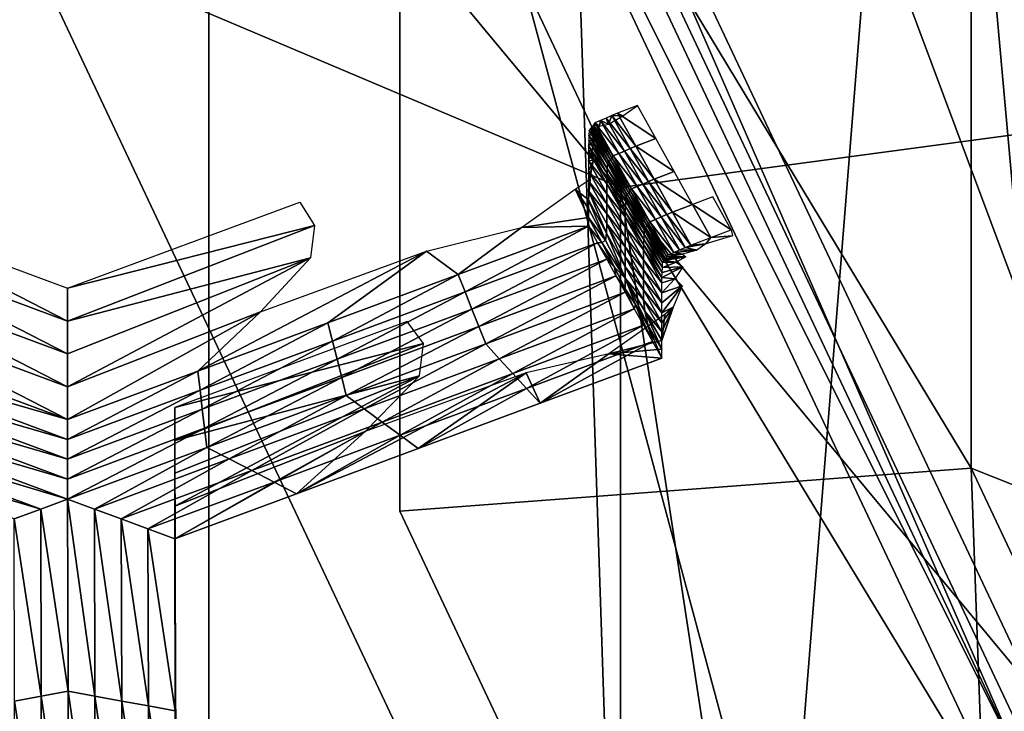
# Model space of a CAD drawing. Extents: x -0.023 to 0.023, y -0.11 to 0.031.
# Drawn here: x 0.006 to 0.007, y -0.086 to -0.086 of the extents above; entities that cross this region are included whole.
import ezdxf

# ---------------------------------------------------------------- set-up
doc = ezdxf.new("R2010")
doc.units = 0
doc.header["$MEASUREMENT"] = 0
doc.layers.get('0').update_dxf_attribs({"linetype": 'CONTINUOUS'})

msp = doc.modelspace()

# ---------------------------------------------------------------- linework, layer by layer
for points in [[(0.00602033, -0.09088236, 0.08966751), (0.00602033, -0.08372614, 0.09555172), (0.00662693, -0.08330106, 0.09503476)], [(0.00602033, -0.09088236, 0.08966751), (0.00662693, -0.08330106, 0.09503476), (0.00662693, -0.09045248, 0.0891545)], [(-0.00745621, -0.08461662, 0.13418993), (0.00190976, -0.08355024, 0.13508046), (0.01506127, -0.08894585, 0.13057455)], [(0.00190976, -0.08355024, 0.13508046), (0.00918464, -0.08524408, 0.13366595), (0.01506127, -0.08894585, 0.13057455)], [(0.00535105, -0.0841114, 0.09602027), (0.00602033, -0.08372614, 0.09555172), (0.00602033, -0.09088236, 0.08966751)], [(0.00535105, -0.0841114, 0.09602027), (0.00602033, -0.09088236, 0.08966751), (0.00572588, -0.09105376, 0.08987207)], [(0.00672104, -0.0861572, 0.08131549), (0.00599929, -0.08528771, 0.08028238), (0.00599929, -0.0842235, 0.08117805)], [(0.00672104, -0.0861572, 0.08131549), (0.00599929, -0.0842235, 0.08117805), (0.00672104, -0.08509301, 0.08221116)], [(-0.01800075, -0.09271014, 0.12743099), (-0.00745621, -0.08461662, 0.13418993), (0.01506127, -0.08894585, 0.13057455)], [(0.00589814, -0.0848016, 0.0829061), (0.00626012, -0.08470266, 0.0827934), (0.00667542, -0.08558422, 0.08384085)], [(0.00626012, -0.08536941, 0.08223224), (0.00667542, -0.08558422, 0.08384085), (0.00626012, -0.08470266, 0.0827934)], [(0.00589814, -0.08546922, 0.08234421), (0.00589814, -0.0848016, 0.0829061), (0.00629114, -0.08563584, 0.08389731)], [(0.00589814, -0.0848016, 0.0829061), (0.00667542, -0.08558422, 0.08384085), (0.00629114, -0.08563584, 0.08389731)], [(0.00672104, -0.0861572, 0.08131549), (0.00671172, -0.08498704, 0.07991324), (0.00599929, -0.08528771, 0.08028238)], [(0.00652196, -0.08502598, 0.08237951), (0.00692484, -0.08594698, 0.0834707), (0.00649507, -0.08503468, 0.08238675)], [(0.00652196, -0.08502598, 0.08237951), (0.00695339, -0.08594179, 0.08346763), (0.00692484, -0.08594698, 0.0834707)], [(0.00652196, -0.08507624, 0.08233722), (0.00695339, -0.08594179, 0.08346763), (0.00652196, -0.08502598, 0.08237951)], [(0.00658274, -0.08600907, 0.08350738), (0.00617282, -0.08513891, 0.08247349), (0.00649507, -0.08503468, 0.08238675)], [(0.00658274, -0.08600907, 0.08350738), (0.00649507, -0.08503468, 0.08238675), (0.00692484, -0.08594698, 0.0834707)], [(0.00614593, -0.08519821, 0.08243814), (0.00652196, -0.08582055, 0.08171078), (0.00652196, -0.08507624, 0.08233722)], [(0.00695339, -0.08599205, 0.08342534), (0.00652196, -0.08507624, 0.08233722), (0.00652196, -0.08582055, 0.08171078)], [(0.00652196, -0.08507624, 0.08233722), (0.00695339, -0.08599205, 0.08342534), (0.00695339, -0.08594179, 0.08346763)], [(0.00617282, -0.08513891, 0.08247349), (0.00655419, -0.08601425, 0.08351044), (0.00614593, -0.08514761, 0.08248073)], [(0.00617282, -0.08513891, 0.08247349), (0.00658274, -0.08600907, 0.08350738), (0.00655419, -0.08601425, 0.08351044)], [(0.00614593, -0.08519821, 0.08243814), (0.00614593, -0.08514761, 0.08248073), (0.00655419, -0.08601425, 0.08351044)], [(0.00614593, -0.08519821, 0.08243814), (0.00614593, -0.08584892, 0.08189048), (0.00652196, -0.08582055, 0.08171078)], [(0.00614593, -0.08519821, 0.08243814), (0.00655419, -0.08601425, 0.08351044), (0.00655419, -0.08606485, 0.08346786)], [(0.00614593, -0.08519821, 0.08243814), (0.00655419, -0.08606485, 0.08346786), (0.00655419, -0.08671556, 0.08292019)], [(0.00614593, -0.08519821, 0.08243814), (0.00655419, -0.08671556, 0.08292019), (0.00614593, -0.08584892, 0.08189048)], [(0.00626012, -0.08536941, 0.08223224), (0.00589814, -0.08546922, 0.08234421), (0.00629114, -0.08630346, 0.08333542)], [(0.00626012, -0.08536941, 0.08223224), (0.00629114, -0.08630346, 0.08333542), (0.00667542, -0.08625098, 0.08327968)], [(0.00626012, -0.08536941, 0.08223224), (0.00667542, -0.08625098, 0.08327968), (0.00667542, -0.08558422, 0.08384085)], [(0.00589814, -0.08546922, 0.08234421), (0.00629114, -0.08563584, 0.08389731), (0.00629114, -0.08630346, 0.08333542)], [(0.00628918, -0.0855868, 0.08262794), (0.00629281, -0.0855885, 0.08262378), (0.00630246, -0.08558175, 0.08262219)], [(0.00628918, -0.0855868, 0.08262794), (0.00631452, -0.08560347, 0.08264799), (0.00630246, -0.08558175, 0.08262219)], [(0.00629114, -0.08563584, 0.08389731), (0.00667542, -0.08558422, 0.08384085), (0.00681565, -0.08650102, 0.08493017)], [(0.00627802, -0.08559168, 0.08263225), (0.00628323, -0.08559418, 0.08262622), (0.00628174, -0.08559006, 0.08263082)], [(0.00627802, -0.08559168, 0.08263225), (0.0062938, -0.08561178, 0.08265662), (0.00628174, -0.08559006, 0.08263082)], [(0.00628546, -0.08558843, 0.08262938), (0.00628174, -0.08559006, 0.08263082), (0.00628323, -0.08559418, 0.08262622)], [(0.00628174, -0.08559006, 0.08263082), (0.00629752, -0.08561015, 0.08265518), (0.00628546, -0.08558843, 0.08262938)], [(0.00628174, -0.08559006, 0.08263082), (0.0062938, -0.08561178, 0.08265662), (0.00629752, -0.08561015, 0.08265518)], [(0.00628546, -0.08558843, 0.08262938), (0.00628323, -0.08559418, 0.08262622), (0.00629281, -0.0855885, 0.08262378)], [(0.00628918, -0.0855868, 0.08262794), (0.00628546, -0.08558843, 0.08262938), (0.00629281, -0.0855885, 0.08262378)], [(0.00628546, -0.08558843, 0.08262938), (0.00630124, -0.08560853, 0.08265375), (0.00628918, -0.0855868, 0.08262794)], [(0.00628546, -0.08558843, 0.08262938), (0.00629752, -0.08561015, 0.08265518), (0.00630124, -0.08560853, 0.08265375)], [(0.00628918, -0.0855868, 0.08262794), (0.00630124, -0.08560853, 0.08265375), (0.00631452, -0.08560347, 0.08264799)], [(0.00627058, -0.08559828, 0.08263231), (0.00627329, -0.08560061, 0.0826283), (0.00627151, -0.08559704, 0.08263265)], [(0.00627058, -0.08559828, 0.08263231), (0.00628357, -0.08561876, 0.08265846), (0.00627151, -0.08559704, 0.08263265)], [(0.00627151, -0.08559704, 0.08263265), (0.0062759, -0.08559872, 0.08262792), (0.00627244, -0.08559579, 0.082633)], [(0.00627151, -0.08559704, 0.08263265), (0.00628451, -0.08561751, 0.0826588), (0.00627244, -0.08559579, 0.082633)], [(0.00627151, -0.08559704, 0.08263265), (0.00627329, -0.08560061, 0.0826283), (0.0062759, -0.08559872, 0.08262792)], [(0.00627151, -0.08559704, 0.08263265), (0.00628357, -0.08561876, 0.08265846), (0.00628451, -0.08561751, 0.0826588)], [(0.00627337, -0.08559454, 0.08263335), (0.00627244, -0.08559579, 0.082633), (0.0062759, -0.08559872, 0.08262792)], [(0.00627244, -0.08559579, 0.082633), (0.00628544, -0.08561626, 0.08265915), (0.00627337, -0.08559454, 0.08263335)], [(0.00627244, -0.08559579, 0.082633), (0.00628451, -0.08561751, 0.0826588), (0.00628544, -0.08561626, 0.08265915)], [(0.0062743, -0.08559331, 0.08263369), (0.00627337, -0.08559454, 0.08263335), (0.00627739, -0.08559531, 0.08262967)], [(0.00627337, -0.08559454, 0.08263335), (0.00628637, -0.08561502, 0.0826595), (0.0062743, -0.08559331, 0.08263369)], [(0.00627337, -0.08559454, 0.08263335), (0.0062759, -0.08559872, 0.08262792), (0.00627739, -0.08559531, 0.08262967)], [(0.00627337, -0.08559454, 0.08263335), (0.00628544, -0.08561626, 0.08265915), (0.00628637, -0.08561502, 0.0826595)], [(0.0062743, -0.08559331, 0.08263369), (0.00627739, -0.08559531, 0.08262967), (0.00627802, -0.08559168, 0.08263225)], [(0.0062743, -0.08559331, 0.08263369), (0.00629009, -0.08561339, 0.08265806), (0.00627802, -0.08559168, 0.08263225)], [(0.0062743, -0.08559331, 0.08263369), (0.00628637, -0.08561502, 0.0826595), (0.00629009, -0.08561339, 0.08265806)], [(0.00627802, -0.08559168, 0.08263225), (0.00627739, -0.08559531, 0.08262967), (0.00628323, -0.08559418, 0.08262622)], [(0.00627802, -0.08559168, 0.08263225), (0.00629009, -0.08561339, 0.08265806), (0.0062938, -0.08561178, 0.08265662)], [(0.00627044, -0.08560161, 0.08262961), (0.00627031, -0.08560494, 0.0826269), (0.0062741, -0.08560517, 0.08262384)], [(0.00627031, -0.08560494, 0.0826269), (0.00628251, -0.08562333, 0.08265541), (0.00627044, -0.08560161, 0.08262961)], [(0.00627058, -0.08559828, 0.08263231), (0.00627044, -0.08560161, 0.08262961), (0.00627329, -0.08560061, 0.0826283)], [(0.00627044, -0.08560161, 0.08262961), (0.00628264, -0.08562, 0.08265811), (0.00627058, -0.08559828, 0.08263231)], [(0.00627044, -0.08560161, 0.08262961), (0.0062741, -0.08560517, 0.08262384), (0.00627329, -0.08560061, 0.0826283)], [(0.00627044, -0.08560161, 0.08262961), (0.00628251, -0.08562333, 0.08265541), (0.00628264, -0.08562, 0.08265811)], [(0.00627058, -0.08559828, 0.08263231), (0.00628264, -0.08562, 0.08265811), (0.00628357, -0.08561876, 0.08265846)], [(0.00630124, -0.08560853, 0.08265375), (0.00632659, -0.08562519, 0.0826738), (0.00631452, -0.08560347, 0.08264799)], [(0.00627004, -0.0856116, 0.08262149), (0.00627248, -0.08561161, 0.08261966), (0.00627018, -0.08560827, 0.0826242)], [(0.00627004, -0.0856116, 0.08262149), (0.00628224, -0.08562999, 0.08265), (0.00627018, -0.08560827, 0.0826242)], [(0.00627018, -0.08560827, 0.0826242), (0.0062741, -0.08560517, 0.08262384), (0.00627031, -0.08560494, 0.0826269)], [(0.00627018, -0.08560827, 0.0826242), (0.00628238, -0.08562666, 0.08265271), (0.00627031, -0.08560494, 0.0826269)], [(0.00627018, -0.08560827, 0.0826242), (0.00627248, -0.08561161, 0.08261966), (0.0062741, -0.08560517, 0.08262384)], [(0.00627018, -0.08560827, 0.0826242), (0.00628224, -0.08562999, 0.08265), (0.00628238, -0.08562666, 0.08265271)], [(0.00627031, -0.08560494, 0.0826269), (0.00628238, -0.08562666, 0.08265271), (0.00628251, -0.08562333, 0.08265541)], [(0.0062938, -0.08561178, 0.08265662), (0.00630959, -0.08563186, 0.08268099), (0.00629752, -0.08561015, 0.08265518)], [(0.00629752, -0.08561015, 0.08265518), (0.00631331, -0.08563024, 0.08267955), (0.00630124, -0.08560853, 0.08265375)], [(0.00629752, -0.08561015, 0.08265518), (0.00630959, -0.08563186, 0.08268099), (0.00631331, -0.08563024, 0.08267955)], [(0.00630124, -0.08560853, 0.08265375), (0.00631331, -0.08563024, 0.08267955), (0.00632659, -0.08562519, 0.0826738)], [(0.00627004, -0.0856116, 0.08262149), (0.00627005, -0.08561822, 0.08261593), (0.00627248, -0.08561161, 0.08261966)], [(0.00627005, -0.08561822, 0.08261593), (0.00628211, -0.08563332, 0.0826473), (0.00627004, -0.0856116, 0.08262149)], [(0.00627004, -0.0856116, 0.08262149), (0.00628211, -0.08563332, 0.0826473), (0.00628224, -0.08562999, 0.08265)], [(0.00627005, -0.08561822, 0.08261593), (0.00627351, -0.08561769, 0.08261376), (0.00627248, -0.08561161, 0.08261966)], [(0.00628451, -0.08561751, 0.0826588), (0.0062975, -0.08563799, 0.08268496), (0.00628544, -0.08561626, 0.08265915)], [(0.00628544, -0.08561626, 0.08265915), (0.00629843, -0.08563673, 0.08268531), (0.00628637, -0.08561502, 0.0826595)], [(0.00628544, -0.08561626, 0.08265915), (0.0062975, -0.08563799, 0.08268496), (0.00629843, -0.08563673, 0.08268531)], [(0.00628637, -0.08561502, 0.0826595), (0.00630215, -0.08563511, 0.08268387), (0.00629009, -0.08561339, 0.08265806)], [(0.00628637, -0.08561502, 0.0826595), (0.00629843, -0.08563673, 0.08268531), (0.00630215, -0.08563511, 0.08268387)], [(0.00629009, -0.08561339, 0.08265806), (0.00630587, -0.08563349, 0.08268243), (0.0062938, -0.08561178, 0.08265662)], [(0.00629009, -0.08561339, 0.08265806), (0.00630215, -0.08563511, 0.08268387), (0.00630587, -0.08563349, 0.08268243)], [(0.0062938, -0.08561178, 0.08265662), (0.00630587, -0.08563349, 0.08268243), (0.00630959, -0.08563186, 0.08268099)], [(0.00627004, -0.08563145, 0.0826048), (0.0062712, -0.08563031, 0.08260489), (0.00627351, -0.08561769, 0.08261376)], [(0.00627004, -0.08563145, 0.0826048), (0.00627351, -0.08561769, 0.08261376), (0.00627005, -0.08562483, 0.08261036)], [(0.00627005, -0.08561822, 0.08261593), (0.00627005, -0.08562483, 0.08261036), (0.00627351, -0.08561769, 0.08261376)], [(0.00627005, -0.08561822, 0.08261593), (0.00628211, -0.08563994, 0.08264174), (0.00628211, -0.08563332, 0.0826473)], [(0.00627005, -0.08562483, 0.08261036), (0.00628211, -0.08563994, 0.08264174), (0.00627005, -0.08561822, 0.08261593)], [(0.00628238, -0.08562666, 0.08265271), (0.00629458, -0.08564505, 0.08268122), (0.00628251, -0.08562333, 0.08265541)], [(0.00628251, -0.08562333, 0.08265541), (0.00629471, -0.08564172, 0.08268392), (0.00628264, -0.08562, 0.08265811)], [(0.00628251, -0.08562333, 0.08265541), (0.00629458, -0.08564505, 0.08268122), (0.00629471, -0.08564172, 0.08268392)], [(0.00628264, -0.08562, 0.08265811), (0.00629564, -0.08564048, 0.08268427), (0.00628357, -0.08561876, 0.08265846)], [(0.00628264, -0.08562, 0.08265811), (0.00629471, -0.08564172, 0.08268392), (0.00629564, -0.08564048, 0.08268427)], [(0.00628357, -0.08561876, 0.08265846), (0.00629657, -0.08563923, 0.08268461), (0.00628451, -0.08561751, 0.0826588)], [(0.00628357, -0.08561876, 0.08265846), (0.00629564, -0.08564048, 0.08268427), (0.00629657, -0.08563923, 0.08268461)], [(0.00628451, -0.08561751, 0.0826588), (0.00629657, -0.08563923, 0.08268461), (0.0062975, -0.08563799, 0.08268496)], [(0.00627004, -0.08563145, 0.0826048), (0.00628211, -0.08564655, 0.08263617), (0.00627005, -0.08562483, 0.08261036)], [(0.00627005, -0.08562483, 0.08261036), (0.00628211, -0.08564655, 0.08263617), (0.00628211, -0.08563994, 0.08264174)], [(0.00628224, -0.08562999, 0.08265), (0.00629445, -0.08564838, 0.08267851), (0.00628238, -0.08562666, 0.08265271)], [(0.00628238, -0.08562666, 0.08265271), (0.00629445, -0.08564838, 0.08267851), (0.00629458, -0.08564505, 0.08268122)], [(0.00631331, -0.08563024, 0.08267955), (0.00633866, -0.08564691, 0.08269961), (0.00632659, -0.08562519, 0.0826738)], [(0.00627004, -0.08564387, 0.08259434), (0.00626129, -0.08563686, 0.08260684), (0.0062712, -0.08563031, 0.08260489)], [(0.00627004, -0.08563806, 0.08259923), (0.00627004, -0.08564387, 0.08259434), (0.0062712, -0.08563031, 0.08260489)], [(0.00627004, -0.08563806, 0.08259923), (0.0062712, -0.08563031, 0.08260489), (0.00627004, -0.08563145, 0.0826048)], [(0.00627004, -0.08563806, 0.08259923), (0.00628211, -0.08565316, 0.0826306), (0.00627004, -0.08563145, 0.0826048)], [(0.00627004, -0.08563145, 0.0826048), (0.00628211, -0.08565316, 0.0826306), (0.00628211, -0.08564655, 0.08263617)], [(0.00628211, -0.08563332, 0.0826473), (0.00629431, -0.08565171, 0.08267581), (0.00628224, -0.08562999, 0.08265)], [(0.00628211, -0.08563994, 0.08264174), (0.00629418, -0.08565504, 0.08267311), (0.00628211, -0.08563332, 0.0826473)], [(0.00628211, -0.08563332, 0.0826473), (0.00629418, -0.08565504, 0.08267311), (0.00629431, -0.08565171, 0.08267581)], [(0.00628224, -0.08562999, 0.08265), (0.00629431, -0.08565171, 0.08267581), (0.00629445, -0.08564838, 0.08267851)], [(0.00629114, -0.08563584, 0.08389731), (0.00681565, -0.08650102, 0.08493017), (0.00642384, -0.08650342, 0.08492814)], [(0.00629114, -0.08630346, 0.08333542), (0.00629114, -0.08563584, 0.08389731), (0.00642384, -0.08650342, 0.08492814)], [(0.00629843, -0.08563673, 0.08268531), (0.00631422, -0.08565684, 0.08270967), (0.00630215, -0.08563511, 0.08268387)], [(0.00630215, -0.08563511, 0.08268387), (0.00631794, -0.08565521, 0.08270824), (0.00630587, -0.08563349, 0.08268243)], [(0.00630215, -0.08563511, 0.08268387), (0.00631422, -0.08565684, 0.08270967), (0.00631794, -0.08565521, 0.08270824)], [(0.00630587, -0.08563349, 0.08268243), (0.00632166, -0.08565358, 0.0827068), (0.00630959, -0.08563186, 0.08268099)], [(0.00630587, -0.08563349, 0.08268243), (0.00631794, -0.08565521, 0.08270824), (0.00632166, -0.08565358, 0.0827068)], [(0.00630959, -0.08563186, 0.08268099), (0.00632538, -0.08565196, 0.08270536), (0.00631331, -0.08563024, 0.08267955)], [(0.00630959, -0.08563186, 0.08268099), (0.00632166, -0.08565358, 0.0827068), (0.00632538, -0.08565196, 0.08270536)], [(0.00631331, -0.08563024, 0.08267955), (0.00632538, -0.08565196, 0.08270536), (0.00633866, -0.08564691, 0.08269961)], [(0.00627005, -0.08565549, 0.08258456), (0.00622598, -0.08566212, 0.0826122), (0.00626129, -0.08563686, 0.08260684)], [(0.00627004, -0.08564387, 0.08259434), (0.00627005, -0.08564968, 0.08258945), (0.00626129, -0.08563686, 0.08260684)], [(0.00627005, -0.08565549, 0.08258456), (0.00626129, -0.08563686, 0.08260684), (0.00627005, -0.08564968, 0.08258945)], [(0.00627004, -0.08563806, 0.08259923), (0.00628211, -0.08565978, 0.08262504), (0.00628211, -0.08565316, 0.0826306)], [(0.00627004, -0.08563806, 0.08259923), (0.00627004, -0.08564387, 0.08259434), (0.00628203, -0.08566595, 0.08261953)], [(0.00627004, -0.08563806, 0.08259923), (0.00628203, -0.08566595, 0.08261953), (0.00628211, -0.08565978, 0.08262504)], [(0.00628211, -0.08564655, 0.08263617), (0.00629418, -0.08566166, 0.08266754), (0.00628211, -0.08563994, 0.08264174)], [(0.00628211, -0.08563994, 0.08264174), (0.00629418, -0.08566166, 0.08266754), (0.00629418, -0.08565504, 0.08267311)], [(0.00629458, -0.08564505, 0.08268122), (0.00630678, -0.08566344, 0.08270973), (0.00629471, -0.08564172, 0.08268392)], [(0.00629471, -0.08564172, 0.08268392), (0.00630771, -0.08566219, 0.08271007), (0.00629564, -0.08564048, 0.08268427)], [(0.00629471, -0.08564172, 0.08268392), (0.00630678, -0.08566344, 0.08270973), (0.00630771, -0.08566219, 0.08271007)], [(0.00629564, -0.08564048, 0.08268427), (0.00630864, -0.08566095, 0.08271042), (0.00629657, -0.08563923, 0.08268461)], [(0.00629564, -0.08564048, 0.08268427), (0.00630771, -0.08566219, 0.08271007), (0.00630864, -0.08566095, 0.08271042)], [(0.00629657, -0.08563923, 0.08268461), (0.00630957, -0.08565971, 0.08271077), (0.0062975, -0.08563799, 0.08268496)], [(0.00629657, -0.08563923, 0.08268461), (0.00630864, -0.08566095, 0.08271042), (0.00630957, -0.08565971, 0.08271077)], [(0.0062975, -0.08563799, 0.08268496), (0.0063105, -0.08565846, 0.08271111), (0.00629843, -0.08563673, 0.08268531)], [(0.0062975, -0.08563799, 0.08268496), (0.00630957, -0.08565971, 0.08271077), (0.0063105, -0.08565846, 0.08271111)], [(0.00629843, -0.08563673, 0.08268531), (0.0063105, -0.08565846, 0.08271111), (0.00631422, -0.08565684, 0.08270967)], [(0.00633866, -0.08564691, 0.08269961), (0.006364, -0.08566357, 0.08271965), (0.00635193, -0.08564185, 0.08269385)], [(0.00577474, -0.08564544, 0.08273631), (0.00592729, -0.08570215, 0.08280369), (0.00592729, -0.08572376, 0.0827855)], [(0.00577474, -0.08564544, 0.08273631), (0.00592729, -0.08572376, 0.0827855), (0.00577474, -0.08566704, 0.08271812)], [(0.00592729, -0.08570215, 0.08280369), (0.00608017, -0.08564536, 0.08273622), (0.0060898, -0.08566076, 0.082716)], [(0.00627004, -0.08564387, 0.08259434), (0.00627005, -0.08564968, 0.08258945), (0.00628125, -0.08567069, 0.08261272)], [(0.00627004, -0.08564387, 0.08259434), (0.00628125, -0.08567069, 0.08261272), (0.00628203, -0.08566595, 0.08261953)], [(0.00628211, -0.08565316, 0.0826306), (0.00629418, -0.08566827, 0.08266198), (0.00628211, -0.08564655, 0.08263617)], [(0.00628211, -0.08564655, 0.08263617), (0.00629418, -0.08566827, 0.08266198), (0.00629418, -0.08566166, 0.08266754)], [(0.00629431, -0.08565171, 0.08267581), (0.00630651, -0.0856701, 0.08270432), (0.00629445, -0.08564838, 0.08267851)], [(0.00629445, -0.08564838, 0.08267851), (0.00630664, -0.08566677, 0.08270702), (0.00629458, -0.08564505, 0.08268122)], [(0.00629445, -0.08564838, 0.08267851), (0.00630651, -0.0856701, 0.08270432), (0.00630664, -0.08566677, 0.08270702)], [(0.00629458, -0.08564505, 0.08268122), (0.00630664, -0.08566677, 0.08270702), (0.00630678, -0.08566344, 0.08270973)], [(0.00632538, -0.08565196, 0.08270536), (0.00635072, -0.08566862, 0.08272541), (0.00633866, -0.08564691, 0.08269961)], [(0.00633866, -0.08564691, 0.08269961), (0.00635072, -0.08566862, 0.08272541), (0.006364, -0.08566357, 0.08271965)], [(0.00627004, -0.08566129, 0.08257967), (0.00622598, -0.08566212, 0.0826122), (0.00627005, -0.08565549, 0.08258456)], [(0.00627004, -0.08566129, 0.08257967), (0.00627893, -0.08567207, 0.08260306), (0.00627005, -0.08565549, 0.08258456)], [(0.00627005, -0.08565549, 0.08258456), (0.00628125, -0.08567069, 0.08261272), (0.00627005, -0.08564968, 0.08258945)], [(0.00627005, -0.08565549, 0.08258456), (0.00627893, -0.08567207, 0.08260306), (0.00628125, -0.08567069, 0.08261272)], [(0.00628211, -0.08565316, 0.0826306), (0.00629418, -0.08567488, 0.08265641), (0.00629418, -0.08566827, 0.08266198)], [(0.00628211, -0.08565978, 0.08262504), (0.00629418, -0.08567488, 0.08265641), (0.00628211, -0.08565316, 0.0826306)], [(0.00629418, -0.08565504, 0.08267311), (0.00630638, -0.08567343, 0.08270162), (0.00629431, -0.08565171, 0.08267581)], [(0.00629418, -0.08566166, 0.08266754), (0.00630625, -0.08567676, 0.08269891), (0.00629418, -0.08565504, 0.08267311)], [(0.00629418, -0.08565504, 0.08267311), (0.00630625, -0.08567676, 0.08269891), (0.00630638, -0.08567343, 0.08270162)], [(0.00629431, -0.08565171, 0.08267581), (0.00630638, -0.08567343, 0.08270162), (0.00630651, -0.0856701, 0.08270432)], [(0.00631422, -0.08565684, 0.08270967), (0.00633001, -0.08567693, 0.08273404), (0.00631794, -0.08565521, 0.08270824)], [(0.00631794, -0.08565521, 0.08270824), (0.00633373, -0.08567531, 0.0827326), (0.00632166, -0.08565358, 0.0827068)], [(0.00631794, -0.08565521, 0.08270824), (0.00633001, -0.08567693, 0.08273404), (0.00633373, -0.08567531, 0.0827326)], [(0.00632166, -0.08565358, 0.0827068), (0.00633744, -0.08567368, 0.08273117), (0.00632538, -0.08565196, 0.08270536)], [(0.00632166, -0.08565358, 0.0827068), (0.00633373, -0.08567531, 0.0827326), (0.00633744, -0.08567368, 0.08273117)], [(0.00632538, -0.08565196, 0.08270536), (0.00633744, -0.08567368, 0.08273117), (0.00635072, -0.08566862, 0.08272541)], [(0.00592729, -0.08570215, 0.08280369), (0.0060898, -0.08566076, 0.082716), (0.00592729, -0.08572376, 0.0827855)], [(0.00592729, -0.08572376, 0.0827855), (0.0060898, -0.08566076, 0.082716), (0.00608721, -0.08568215, 0.08269995)], [(0.00618435, -0.08569312, 0.08261748), (0.00616363, -0.08567766, 0.08264612), (0.00622598, -0.08566212, 0.0826122)], [(0.00627004, -0.08566129, 0.08257967), (0.00618435, -0.08569312, 0.08261748), (0.00622598, -0.08566212, 0.0826122)], [(0.00618888, -0.08570454, 0.08263106), (0.00618435, -0.08569312, 0.08261748), (0.00627004, -0.08566129, 0.08257967)], [(0.00618888, -0.08570454, 0.08263106), (0.00627004, -0.08566129, 0.08257967), (0.00627608, -0.08567216, 0.08259258)], [(0.00627004, -0.08566129, 0.08257967), (0.00627608, -0.08567216, 0.08259258), (0.00627893, -0.08567207, 0.08260306)], [(0.00628211, -0.08565978, 0.08262504), (0.00628203, -0.08566595, 0.08261953), (0.00629418, -0.08568813, 0.08264527)], [(0.00628211, -0.08565978, 0.08262504), (0.00629418, -0.0856815, 0.08265084), (0.00629418, -0.08567488, 0.08265641)], [(0.00628211, -0.08565978, 0.08262504), (0.00629418, -0.08568813, 0.08264527), (0.00629418, -0.0856815, 0.08265084)], [(0.00629418, -0.08566827, 0.08266198), (0.00630625, -0.08568338, 0.08269335), (0.00629418, -0.08566166, 0.08266754)], [(0.00629418, -0.08566166, 0.08266754), (0.00630625, -0.08568338, 0.08269335), (0.00630625, -0.08567676, 0.08269891)], [(0.00630678, -0.08566344, 0.08270973), (0.00631977, -0.08568391, 0.08273588), (0.00630771, -0.08566219, 0.08271007)], [(0.00630771, -0.08566219, 0.08271007), (0.0063207, -0.08568267, 0.08273622), (0.00630864, -0.08566095, 0.08271042)], [(0.00630771, -0.08566219, 0.08271007), (0.00631977, -0.08568391, 0.08273588), (0.0063207, -0.08568267, 0.08273622)], [(0.00630864, -0.08566095, 0.08271042), (0.00632164, -0.08568142, 0.08273657), (0.00630957, -0.08565971, 0.08271077)], [(0.00630864, -0.08566095, 0.08271042), (0.0063207, -0.08568267, 0.08273622), (0.00632164, -0.08568142, 0.08273657)], [(0.00630957, -0.08565971, 0.08271077), (0.00632257, -0.08568018, 0.08273692), (0.0063105, -0.08565846, 0.08271111)], [(0.00630957, -0.08565971, 0.08271077), (0.00632164, -0.08568142, 0.08273657), (0.00632257, -0.08568018, 0.08273692)], [(0.0063105, -0.08565846, 0.08271111), (0.00632629, -0.08567856, 0.08273548), (0.00631422, -0.08565684, 0.08270967)], [(0.0063105, -0.08565846, 0.08271111), (0.00632257, -0.08568018, 0.08273692), (0.00632629, -0.08567856, 0.08273548)], [(0.00631422, -0.08565684, 0.08270967), (0.00632629, -0.08567856, 0.08273548), (0.00633001, -0.08567693, 0.08273404)], [(0.00577474, -0.08566704, 0.08271812), (0.00592729, -0.08572376, 0.0827855), (0.00592729, -0.08574537, 0.08276731)], [(0.00577474, -0.08566704, 0.08271812), (0.00592729, -0.08574537, 0.08276731), (0.00577474, -0.08568867, 0.08269992)], [(0.00628203, -0.08566595, 0.08261953), (0.00628125, -0.08567069, 0.08261272), (0.00629418, -0.08569544, 0.08263911)], [(0.00628203, -0.08566595, 0.08261953), (0.00629418, -0.08569544, 0.08263911), (0.00629418, -0.08568813, 0.08264527)], [(0.00629418, -0.08567488, 0.08265641), (0.00630625, -0.08568998, 0.08268778), (0.00629418, -0.08566827, 0.08266198)], [(0.00629418, -0.08566827, 0.08266198), (0.00630625, -0.08568998, 0.08268778), (0.00630625, -0.08568338, 0.08269335)], [(0.00630651, -0.0856701, 0.08270432), (0.00631871, -0.08568849, 0.08273283), (0.00630664, -0.08566677, 0.08270702)], [(0.00630664, -0.08566677, 0.08270702), (0.00631884, -0.08568516, 0.08273553), (0.00630678, -0.08566344, 0.08270973)], [(0.00630664, -0.08566677, 0.08270702), (0.00631871, -0.08568849, 0.08273283), (0.00631884, -0.08568516, 0.08273553)], [(0.00630678, -0.08566344, 0.08270973), (0.00631884, -0.08568516, 0.08273553), (0.00631977, -0.08568391, 0.08273588)], [(0.00633744, -0.08567368, 0.08273117), (0.00635072, -0.08566862, 0.08272541), (0.00634729, -0.0856728, 0.08272449)], [(0.00635072, -0.08566862, 0.08272541), (0.00636488, -0.08566765, 0.08271556), (0.00634729, -0.0856728, 0.08272449)], [(0.00635072, -0.08566862, 0.08272541), (0.006364, -0.08566357, 0.08271965), (0.00636488, -0.08566765, 0.08271556)], [(0.00619341, -0.08571596, 0.08264463), (0.00618888, -0.08570454, 0.08263106), (0.00627608, -0.08567216, 0.08259258)], [(0.00619341, -0.08571596, 0.08264463), (0.00627608, -0.08567216, 0.08259258), (0.00628211, -0.08568302, 0.08260549)], [(0.00627608, -0.08567216, 0.08259258), (0.00628731, -0.08568821, 0.08262009), (0.00627893, -0.08567207, 0.08260306)], [(0.00627608, -0.08567216, 0.08259258), (0.00628211, -0.08568302, 0.08260549), (0.00628731, -0.08568821, 0.08262009)], [(0.00627893, -0.08567207, 0.08260306), (0.00629418, -0.08569544, 0.08263911), (0.00628125, -0.08567069, 0.08261272)], [(0.00627893, -0.08567207, 0.08260306), (0.00628731, -0.08568821, 0.08262009), (0.00629418, -0.08569544, 0.08263911)], [(0.00629418, -0.08567488, 0.08265641), (0.00630625, -0.0856966, 0.08268221), (0.00630625, -0.08568998, 0.08268778)], [(0.00629418, -0.0856815, 0.08265084), (0.00630625, -0.0856966, 0.08268221), (0.00629418, -0.08567488, 0.08265641)], [(0.00630625, -0.08567676, 0.08269891), (0.00631845, -0.08569515, 0.08272742), (0.00630638, -0.08567343, 0.08270162)], [(0.00630638, -0.08567343, 0.08270162), (0.00631858, -0.08569182, 0.08273013), (0.00630651, -0.0856701, 0.08270432)], [(0.00630638, -0.08567343, 0.08270162), (0.00631845, -0.08569515, 0.08272742), (0.00631858, -0.08569182, 0.08273013)], [(0.00630651, -0.0856701, 0.08270432), (0.00631858, -0.08569182, 0.08273013), (0.00631871, -0.08568849, 0.08273283)], [(0.00633744, -0.08567368, 0.08273117), (0.00634729, -0.0856728, 0.08272449), (0.00633373, -0.08567531, 0.0827326)], [(0.00633373, -0.08567531, 0.0827326), (0.00634729, -0.0856728, 0.08272449), (0.0063414, -0.08567696, 0.08272542)], [(0.00601298, -0.08575677, 0.08269311), (0.00605434, -0.08571762, 0.08269489), (0.00616363, -0.08567766, 0.08264612)], [(0.00601298, -0.08575677, 0.08269311), (0.00616363, -0.08567766, 0.08264612), (0.00609867, -0.08572495, 0.0826553)], [(0.00618435, -0.08569312, 0.08261748), (0.00609867, -0.08572495, 0.0826553), (0.00616363, -0.08567766, 0.08264612)], [(0.00629418, -0.0856815, 0.08265084), (0.00630625, -0.08570322, 0.08267665), (0.00630625, -0.0856966, 0.08268221)], [(0.00630625, -0.08570322, 0.08267665), (0.00629418, -0.0856815, 0.08265084), (0.00629418, -0.08568813, 0.08264527)], [(0.00630625, -0.08568338, 0.08269335), (0.00631831, -0.08569848, 0.08272472), (0.00630625, -0.08567676, 0.08269891)], [(0.00630625, -0.08567676, 0.08269891), (0.00631831, -0.08569848, 0.08272472), (0.00631845, -0.08569515, 0.08272742)], [(0.00631977, -0.08568391, 0.08273588), (0.0063207, -0.08568267, 0.08273622), (0.00633407, -0.0856815, 0.08272713)], [(0.00631977, -0.08568391, 0.08273588), (0.00633407, -0.0856815, 0.08272713), (0.00632777, -0.08568492, 0.08272901)], [(0.00632164, -0.08568142, 0.08273657), (0.00633407, -0.0856815, 0.08272713), (0.0063207, -0.08568267, 0.08273622)], [(0.00632257, -0.08568018, 0.08273692), (0.00633187, -0.08567961, 0.08273038), (0.00632164, -0.08568142, 0.08273657)], [(0.00632164, -0.08568142, 0.08273657), (0.00633187, -0.08567961, 0.08273038), (0.00633407, -0.0856815, 0.08272713)], [(0.00632257, -0.08568018, 0.08273692), (0.00632629, -0.08567856, 0.08273548), (0.00633187, -0.08567961, 0.08273038)], [(0.00632629, -0.08567856, 0.08273548), (0.00633001, -0.08567693, 0.08273404), (0.0063414, -0.08567696, 0.08272542)], [(0.00632629, -0.08567856, 0.08273548), (0.0063414, -0.08567696, 0.08272542), (0.00633187, -0.08567961, 0.08273038)], [(0.00633373, -0.08567531, 0.0827326), (0.0063414, -0.08567696, 0.08272542), (0.00633001, -0.08567693, 0.08273404)], [(0.00592729, -0.08572376, 0.0827855), (0.00608721, -0.08568215, 0.08269995), (0.00592729, -0.08574537, 0.08276731)], [(0.00592729, -0.08576699, 0.08274912), (0.00592729, -0.08574537, 0.08276731), (0.00608721, -0.08568215, 0.08269995)], [(0.00592729, -0.08576699, 0.08274912), (0.00608721, -0.08568215, 0.08269995), (0.00605434, -0.08571762, 0.08269489)], [(0.00619794, -0.08572738, 0.08265819), (0.00619341, -0.08571596, 0.08264463), (0.00628211, -0.08568302, 0.08260549)], [(0.00619794, -0.08572738, 0.08265819), (0.00628211, -0.08568302, 0.08260549), (0.00628815, -0.08569387, 0.08261839)], [(0.00628815, -0.08569387, 0.08261839), (0.00628731, -0.08568821, 0.08262009), (0.00628211, -0.08568302, 0.08260549)], [(0.00629418, -0.08570251, 0.08263316), (0.00629418, -0.08569544, 0.08263911), (0.00628731, -0.08568821, 0.08262009)], [(0.00628815, -0.08569387, 0.08261839), (0.00629418, -0.08570251, 0.08263316), (0.00628731, -0.08568821, 0.08262009)], [(0.00630633, -0.08570969, 0.0826715), (0.00629418, -0.08568813, 0.08264527), (0.00629418, -0.08569544, 0.08263911)], [(0.00630625, -0.08570322, 0.08267665), (0.00629418, -0.08568813, 0.08264527), (0.00630633, -0.08570969, 0.0826715)], [(0.00630625, -0.08568998, 0.08268778), (0.00631831, -0.08570509, 0.08271915), (0.00630625, -0.08568338, 0.08269335)], [(0.00630625, -0.08568338, 0.08269335), (0.00631831, -0.08570509, 0.08271915), (0.00631831, -0.08569848, 0.08272472)], [(0.00631845, -0.08569515, 0.08272742), (0.00631858, -0.08569182, 0.08273013), (0.00633227, -0.08568796, 0.08272305)], [(0.00631845, -0.08569515, 0.08272742), (0.00633227, -0.08568796, 0.08272305), (0.00632696, -0.08569591, 0.08272035)], [(0.00631871, -0.08568849, 0.08273283), (0.00633227, -0.08568796, 0.08272305), (0.00631858, -0.08569182, 0.08273013)], [(0.00631884, -0.08568516, 0.08273553), (0.00632777, -0.08568492, 0.08272901), (0.00631871, -0.08568849, 0.08273283)], [(0.00631871, -0.08568849, 0.08273283), (0.00632777, -0.08568492, 0.08272901), (0.00633227, -0.08568796, 0.08272305)], [(0.00631884, -0.08568516, 0.08273553), (0.00631977, -0.08568391, 0.08273588), (0.00632777, -0.08568492, 0.08272901)], [(0.00577474, -0.08568867, 0.08269992), (0.00592729, -0.08574537, 0.08276731), (0.00592729, -0.08576699, 0.08274912)], [(0.00577474, -0.08568867, 0.08269992), (0.00592729, -0.08576699, 0.08274912), (0.00577474, -0.08571027, 0.08268174)], [(0.00610169, -0.08573693, 0.08266953), (0.00609867, -0.08572495, 0.0826553), (0.00618435, -0.08569312, 0.08261748)], [(0.00610169, -0.08573693, 0.08266953), (0.00618435, -0.08569312, 0.08261748), (0.00618888, -0.08570454, 0.08263106)], [(0.00620246, -0.08573881, 0.08267176), (0.00619794, -0.08572738, 0.08265819), (0.00628815, -0.08569387, 0.08261839)], [(0.00620246, -0.08573881, 0.08267176), (0.00628815, -0.08569387, 0.08261839), (0.00629418, -0.08570474, 0.08263129)], [(0.00629418, -0.08570474, 0.08263129), (0.00629418, -0.08570251, 0.08263316), (0.00628815, -0.08569387, 0.08261839)], [(0.00630625, -0.0856966, 0.08268221), (0.00631831, -0.08571171, 0.08271359), (0.00630625, -0.08568998, 0.08268778)], [(0.00630625, -0.08568998, 0.08268778), (0.00631831, -0.08571171, 0.08271359), (0.00631831, -0.08570509, 0.08271915)], [(0.00630633, -0.08570969, 0.0826715), (0.00629418, -0.08569544, 0.08263911), (0.00630711, -0.08571722, 0.082668)], [(0.00629418, -0.08570251, 0.08263316), (0.00630105, -0.08571295, 0.08264948), (0.00629418, -0.08569544, 0.08263911)], [(0.00630943, -0.08572697, 0.08266829), (0.00630711, -0.08571722, 0.082668), (0.00629418, -0.08569544, 0.08263911)], [(0.00630943, -0.08572697, 0.08266829), (0.00629418, -0.08569544, 0.08263911), (0.00630105, -0.08571295, 0.08264948)], [(0.00630625, -0.08570322, 0.08267665), (0.00631831, -0.08571832, 0.08270802), (0.00630625, -0.0856966, 0.08268221)], [(0.00630625, -0.0856966, 0.08268221), (0.00631831, -0.08571832, 0.08270802), (0.00631831, -0.08571171, 0.08271359)], [(0.00631831, -0.08569848, 0.08272472), (0.00631845, -0.08569515, 0.08272742), (0.00632696, -0.08569591, 0.08272035)], [(0.00631831, -0.08569848, 0.08272472), (0.00632696, -0.08569591, 0.08272035), (0.00631831, -0.08570509, 0.08271915)], [(0.00631831, -0.08570509, 0.08271915), (0.00632696, -0.08569591, 0.08272035), (0.0063317, -0.08570047, 0.08271296)], [(0.00631831, -0.08571832, 0.08270802), (0.00631831, -0.08571171, 0.08271359), (0.0063317, -0.08570047, 0.08271296)], [(0.00631831, -0.08571832, 0.08270802), (0.0063317, -0.08570047, 0.08271296), (0.00632576, -0.08571459, 0.08270555)], [(0.00631831, -0.08570509, 0.08271915), (0.0063317, -0.08570047, 0.08271296), (0.00631831, -0.08571171, 0.08271359)], [(0.00610471, -0.08574891, 0.08268377), (0.00610169, -0.08573693, 0.08266953), (0.00618888, -0.08570454, 0.08263106)], [(0.00610471, -0.08574891, 0.08268377), (0.00618888, -0.08570454, 0.08263106), (0.00619341, -0.08571596, 0.08264463)], [(0.00629418, -0.08570474, 0.08263129), (0.0062114, -0.08574858, 0.08268338), (0.00620246, -0.08573881, 0.08267176)], [(0.00629418, -0.08570474, 0.08263129), (0.00630021, -0.0857156, 0.08264419), (0.0062114, -0.08574858, 0.08268338)], [(0.00629418, -0.08570474, 0.08263129), (0.00630021, -0.0857156, 0.08264419), (0.00629418, -0.08570251, 0.08263316)], [(0.00630021, -0.0857156, 0.08264419), (0.00630105, -0.08571295, 0.08264948), (0.00629418, -0.08570251, 0.08263316)], [(0.00630625, -0.08570322, 0.08267665), (0.00631831, -0.08572493, 0.08270246), (0.00631831, -0.08571832, 0.08270802)], [(0.00631831, -0.08572493, 0.08270246), (0.00630625, -0.08570322, 0.08267665), (0.00630633, -0.08570969, 0.0826715)], [(0.00577474, -0.08571027, 0.08268174), (0.00592729, -0.08576699, 0.08274912), (0.00592729, -0.08578859, 0.08273093)], [(0.00577474, -0.08571027, 0.08268174), (0.00592729, -0.08578859, 0.08273093), (0.00577474, -0.08573189, 0.08266354)], [(0.00630021, -0.0857156, 0.08264419), (0.00630625, -0.08572645, 0.0826571), (0.00630105, -0.08571295, 0.08264948)], [(0.00631228, -0.08573732, 0.08267), (0.00630943, -0.08572697, 0.08266829), (0.00630105, -0.08571295, 0.08264948)], [(0.00631228, -0.08573732, 0.08267), (0.00630105, -0.08571295, 0.08264948), (0.00630625, -0.08572645, 0.0826571)], [(0.00631831, -0.08572493, 0.08270246), (0.00630633, -0.08570969, 0.0826715), (0.00631831, -0.08573075, 0.08269756)], [(0.00631831, -0.08573075, 0.08269756), (0.00630633, -0.08570969, 0.0826715), (0.00630711, -0.08571722, 0.082668)], [(0.00592729, -0.08578859, 0.08273093), (0.00592729, -0.08576699, 0.08274912), (0.00605434, -0.08571762, 0.08269489)], [(0.00592729, -0.08578859, 0.08273093), (0.00605434, -0.08571762, 0.08269489), (0.00601298, -0.08575677, 0.08269311)], [(0.00610773, -0.08576088, 0.082698), (0.00610471, -0.08574891, 0.08268377), (0.00619341, -0.08571596, 0.08264463)], [(0.00610773, -0.08576088, 0.082698), (0.00619341, -0.08571596, 0.08264463), (0.00619794, -0.08572738, 0.08265819)], [(0.00630021, -0.0857156, 0.08264419), (0.00622034, -0.08575837, 0.08269501), (0.0062114, -0.08574858, 0.08268338)], [(0.00630021, -0.0857156, 0.08264419), (0.00630625, -0.08572645, 0.0826571), (0.00622034, -0.08575837, 0.08269501)], [(0.00631831, -0.08573656, 0.08269268), (0.00632027, -0.08571933, 0.08270569), (0.00628348, -0.0857453, 0.08271157)], [(0.00631831, -0.08573075, 0.08269756), (0.00630711, -0.08571722, 0.082668), (0.00631831, -0.08573656, 0.08269268)], [(0.00631831, -0.08574236, 0.08268779), (0.00631831, -0.08573656, 0.08269268), (0.00630711, -0.08571722, 0.082668)], [(0.00631831, -0.08574236, 0.08268779), (0.00630711, -0.08571722, 0.082668), (0.00630943, -0.08572697, 0.08266829)], [(0.00631831, -0.08572493, 0.08270246), (0.00631831, -0.08571832, 0.08270802), (0.00632576, -0.08571459, 0.08270555)], [(0.00631831, -0.08572493, 0.08270246), (0.00632576, -0.08571459, 0.08270555), (0.00631831, -0.08573075, 0.08269756)], [(0.00631831, -0.08573075, 0.08269756), (0.00632576, -0.08571459, 0.08270555), (0.00631831, -0.08573656, 0.08269268)], [(0.00632576, -0.08571459, 0.08270555), (0.00632027, -0.08571933, 0.08270569), (0.00631831, -0.08573656, 0.08269268)], [(0.0059979, -0.08578072, 0.08289705), (0.00616158, -0.08573864, 0.08280908), (0.00615078, -0.08572394, 0.08282959)], [(0.00601449, -0.08576931, 0.08270802), (0.00601298, -0.08575677, 0.08269311), (0.00609867, -0.08572495, 0.0826553)], [(0.00601449, -0.08576931, 0.08270802), (0.00609867, -0.08572495, 0.0826553), (0.00610169, -0.08573693, 0.08266953)], [(0.00630625, -0.08572645, 0.0826571), (0.00622927, -0.08576814, 0.08270662), (0.00622034, -0.08575837, 0.08269501)], [(0.00630625, -0.08572645, 0.0826571), (0.00631228, -0.08573732, 0.08267), (0.00622927, -0.08576814, 0.08270662)], [(0.00631831, -0.08574817, 0.0826829), (0.00631831, -0.08574236, 0.08268779), (0.00630943, -0.08572697, 0.08266829)], [(0.00631831, -0.08574817, 0.0826829), (0.00630943, -0.08572697, 0.08266829), (0.00631228, -0.08573732, 0.08267)], [(0.00577034, -0.08574335, 0.08267716), (0.00577474, -0.08573189, 0.08266354), (0.00592729, -0.08578859, 0.08273093)], [(0.00611075, -0.08577286, 0.08271224), (0.00610773, -0.08576088, 0.082698), (0.00619794, -0.08572738, 0.08265819)], [(0.00611075, -0.08577286, 0.08271224), (0.00619794, -0.08572738, 0.08265819), (0.00620246, -0.08573881, 0.08267176)], [(0.0059979, -0.08578072, 0.08289705), (0.0059979, -0.08580234, 0.08287887), (0.00616158, -0.08573864, 0.08280908)], [(0.0059979, -0.08580234, 0.08287887), (0.006159, -0.08575987, 0.08279316), (0.00616158, -0.08573864, 0.08280908)], [(0.006016, -0.08578185, 0.08272292), (0.00601449, -0.08576931, 0.08270802), (0.00610169, -0.08573693, 0.08266953)], [(0.006016, -0.08578185, 0.08272292), (0.00610169, -0.08573693, 0.08266953), (0.00610471, -0.08574891, 0.08268377)], [(0.00620246, -0.08573881, 0.08267176), (0.00612259, -0.08578157, 0.08272257), (0.00611075, -0.08577286, 0.08271224)], [(0.00620246, -0.08573881, 0.08267176), (0.0062114, -0.08574858, 0.08268338), (0.00612259, -0.08578157, 0.08272257)], [(0.00631228, -0.08573732, 0.08267), (0.00623821, -0.08577792, 0.08271825), (0.00622927, -0.08576814, 0.08270662)], [(0.00631228, -0.08573732, 0.08267), (0.00631831, -0.08574817, 0.0826829), (0.00623821, -0.08577792, 0.08271825)], [(0.00631831, -0.08574236, 0.08268779), (0.00631831, -0.08573656, 0.08269268), (0.00628348, -0.0857453, 0.08271157)], [(0.00576594, -0.08575481, 0.08269078), (0.00577034, -0.08574335, 0.08267716), (0.00592729, -0.0858017, 0.08274649)], [(0.00577034, -0.08574335, 0.08267716), (0.00592729, -0.08578859, 0.08273093), (0.00592729, -0.0858017, 0.08274649)], [(0.00623821, -0.08577792, 0.08271825), (0.00628348, -0.0857453, 0.08271157), (0.00622902, -0.08575776, 0.08274214)], [(0.00631831, -0.08574817, 0.0826829), (0.00628348, -0.0857453, 0.08271157), (0.00623821, -0.08577792, 0.08271825)], [(0.00631831, -0.08574817, 0.0826829), (0.00631831, -0.08574236, 0.08268779), (0.00628348, -0.0857453, 0.08271157)], [(0.00601752, -0.08579439, 0.08273781), (0.006016, -0.08578185, 0.08272292), (0.00610471, -0.08574891, 0.08268377)], [(0.00601752, -0.08579439, 0.08273781), (0.00610471, -0.08574891, 0.08268377), (0.00610773, -0.08576088, 0.082698)], [(0.0062114, -0.08574858, 0.08268338), (0.00613443, -0.08579027, 0.08273292), (0.00612259, -0.08578157, 0.08272257)], [(0.0062114, -0.08574858, 0.08268338), (0.00622034, -0.08575837, 0.08269501), (0.00613443, -0.08579027, 0.08273292)], [(0.00576154, -0.08576627, 0.0827044), (0.00576594, -0.08575481, 0.08269078), (0.0059273, -0.0858148, 0.08276206)], [(0.00576594, -0.08575481, 0.08269078), (0.00592729, -0.0858017, 0.08274649), (0.0059273, -0.0858148, 0.08276206)], [(0.00592729, -0.0858017, 0.08274649), (0.00592729, -0.08578859, 0.08273093), (0.00601298, -0.08575677, 0.08269311)], [(0.00592729, -0.0858017, 0.08274649), (0.00601298, -0.08575677, 0.08269311), (0.00601449, -0.08576931, 0.08270802)], [(0.006078, -0.08583743, 0.08278894), (0.0061581, -0.08580767, 0.08275359), (0.00622902, -0.08575776, 0.08274214)], [(0.006078, -0.08583743, 0.08278894), (0.00622902, -0.08575776, 0.08274214), (0.00612317, -0.08579659, 0.08278926)], [(0.00622034, -0.08575837, 0.08269501), (0.00614627, -0.08579897, 0.08274326), (0.00613443, -0.08579027, 0.08273292)], [(0.00622034, -0.08575837, 0.08269501), (0.00622927, -0.08576814, 0.08270662), (0.00614627, -0.08579897, 0.08274326)], [(0.00623821, -0.08577792, 0.08271825), (0.00622902, -0.08575776, 0.08274214), (0.0061581, -0.08580767, 0.08275359)], [(0.0059979, -0.08580234, 0.08287887), (0.0059979, -0.08582395, 0.08286068), (0.006159, -0.08575987, 0.08279316)], [(0.0059979, -0.08584556, 0.08284248), (0.00612317, -0.08579659, 0.08278926), (0.006159, -0.08575987, 0.08279316)], [(0.0059979, -0.08584556, 0.08284248), (0.006159, -0.08575987, 0.08279316), (0.0059979, -0.08582395, 0.08286068)], [(0.00601903, -0.08580693, 0.08275271), (0.00601752, -0.08579439, 0.08273781), (0.00610773, -0.08576088, 0.082698)], [(0.00601903, -0.08580693, 0.08275271), (0.00610773, -0.08576088, 0.082698), (0.00611075, -0.08577286, 0.08271224)], [(0.00575715, -0.08577774, 0.08271802), (0.00576154, -0.08576627, 0.0827044), (0.00592731, -0.0858279, 0.08277763)], [(0.00576154, -0.08576627, 0.0827044), (0.0059273, -0.0858148, 0.08276206), (0.00592731, -0.0858279, 0.08277763)], [(0.0059273, -0.0858148, 0.08276206), (0.00592729, -0.0858017, 0.08274649), (0.00601449, -0.08576931, 0.08270802)], [(0.0059273, -0.0858148, 0.08276206), (0.00601449, -0.08576931, 0.08270802), (0.006016, -0.08578185, 0.08272292)], [(0.00622927, -0.08576814, 0.08270662), (0.0061581, -0.08580767, 0.08275359), (0.00614627, -0.08579897, 0.08274326)], [(0.00622927, -0.08576814, 0.08270662), (0.00623821, -0.08577792, 0.08271825), (0.0061581, -0.08580767, 0.08275359)], [(0.00592731, -0.085841, 0.08279318), (0.00574395, -0.08578592, 0.08272775), (0.00575715, -0.08577774, 0.08271802)], [(0.00575715, -0.08577774, 0.08271802), (0.00592731, -0.0858279, 0.08277763), (0.00592731, -0.085841, 0.08279318)], [(0.00611075, -0.08577286, 0.08271224), (0.00603377, -0.08581456, 0.08276177), (0.00601903, -0.08580693, 0.08275271)], [(0.00611075, -0.08577286, 0.08271224), (0.00612259, -0.08578157, 0.08272257), (0.00603377, -0.08581456, 0.08276177)], [(0.00592731, -0.0858279, 0.08277763), (0.0059273, -0.0858148, 0.08276206), (0.006016, -0.08578185, 0.08272292)], [(0.00592731, -0.0858279, 0.08277763), (0.006016, -0.08578185, 0.08272292), (0.00601752, -0.08579439, 0.08273781)], [(0.0059979, -0.08578072, 0.08289705), (0.00599824, -0.08589408, 0.08303173), (0.00599824, -0.08591569, 0.08301354)], [(0.0059979, -0.08578072, 0.08289705), (0.00599824, -0.08591569, 0.08301354), (0.0059979, -0.08580234, 0.08287887)], [(0.00612259, -0.08578157, 0.08272257), (0.00604852, -0.08582218, 0.08277082), (0.00603377, -0.08581456, 0.08276177)], [(0.00612259, -0.08578157, 0.08272257), (0.00613443, -0.08579027, 0.08273292), (0.00604852, -0.08582218, 0.08277082)], [(0.00590971, -0.08584754, 0.08280096), (0.00573076, -0.0857941, 0.08273747), (0.00574395, -0.08578592, 0.08272775)], [(0.00592731, -0.085841, 0.08279318), (0.00590971, -0.08584754, 0.08280096), (0.00574395, -0.08578592, 0.08272775)], [(0.00613443, -0.08579027, 0.08273292), (0.00606326, -0.0858298, 0.08277989), (0.00604852, -0.08582218, 0.08277082)], [(0.00613443, -0.08579027, 0.08273292), (0.00614627, -0.08579897, 0.08274326), (0.00606326, -0.0858298, 0.08277989)], [(0.00590971, -0.08584754, 0.08280096), (0.00589211, -0.08585408, 0.08280874), (0.00573076, -0.0857941, 0.08273747)], [(0.00592731, -0.085841, 0.08279318), (0.00592731, -0.0858279, 0.08277763), (0.00601752, -0.08579439, 0.08273781)], [(0.00592731, -0.085841, 0.08279318), (0.00601752, -0.08579439, 0.08273781), (0.00601903, -0.08580693, 0.08275271)], [(0.0059979, -0.08586717, 0.08282429), (0.006078, -0.08583743, 0.08278894), (0.00612317, -0.08579659, 0.08278926)], [(0.0059979, -0.08586717, 0.08282429), (0.00612317, -0.08579659, 0.08278926), (0.0059979, -0.08584556, 0.08284248)], [(0.0059979, -0.08580234, 0.08287887), (0.00599824, -0.08591569, 0.08301354), (0.00599824, -0.08593731, 0.08299536)], [(0.0059979, -0.08580234, 0.08287887), (0.00599824, -0.08593731, 0.08299536), (0.0059979, -0.08582395, 0.08286068)], [(0.00614627, -0.08579897, 0.08274326), (0.006078, -0.08583743, 0.08278894), (0.00606326, -0.0858298, 0.08277989)], [(0.00614627, -0.08579897, 0.08274326), (0.0061581, -0.08580767, 0.08275359), (0.006078, -0.08583743, 0.08278894)], [(0.00601903, -0.08580693, 0.08275271), (0.00594496, -0.08584754, 0.08280096), (0.00592731, -0.085841, 0.08279318)], [(0.00601903, -0.08580693, 0.08275271), (0.00603377, -0.08581456, 0.08276177), (0.00594496, -0.08584754, 0.08280096)], [(0.00603377, -0.08581456, 0.08276177), (0.0059626, -0.08585408, 0.08280874), (0.00594496, -0.08584754, 0.08280096)], [(0.00603377, -0.08581456, 0.08276177), (0.00604852, -0.08582218, 0.08277082), (0.0059626, -0.08585408, 0.08280874)], [(0.00604852, -0.08582218, 0.08277082), (0.00598025, -0.08586063, 0.08281652), (0.0059626, -0.08585408, 0.08280874)], [(0.00604852, -0.08582218, 0.08277082), (0.00606326, -0.0858298, 0.08277989), (0.00598025, -0.08586063, 0.08281652)], [(0.0059979, -0.08582395, 0.08286068), (0.00599824, -0.08593731, 0.08299536), (0.00599824, -0.08595891, 0.08297717)], [(0.0059979, -0.08582395, 0.08286068), (0.00599824, -0.08595891, 0.08297717), (0.0059979, -0.08584556, 0.08284248)], [(0.00652196, -0.08582055, 0.08171078), (0.00614593, -0.08584892, 0.08189048), (0.00655419, -0.08671556, 0.08292019)], [(0.00652196, -0.08582055, 0.08171078), (0.00655419, -0.08671556, 0.08292019), (0.00695339, -0.08673636, 0.08279891)], [(0.00695339, -0.08599205, 0.08342534), (0.00652196, -0.08582055, 0.08171078), (0.00695339, -0.08673636, 0.08279891)], [(0.00606326, -0.0858298, 0.08277989), (0.0059979, -0.08586717, 0.08282429), (0.00598025, -0.08586063, 0.08281652)], [(0.00606326, -0.0858298, 0.08277989), (0.006078, -0.08583743, 0.08278894), (0.0059979, -0.08586717, 0.08282429)], [(0.00592769, -0.08596744, 0.08294342), (0.00590971, -0.08584754, 0.08280096), (0.00592731, -0.085841, 0.08279318)], [(0.00592731, -0.085841, 0.08279318), (0.00594496, -0.08584754, 0.08280096), (0.00594533, -0.08597071, 0.08294731)], [(0.00592731, -0.085841, 0.08279318), (0.00594533, -0.08597071, 0.08294731), (0.00592769, -0.08596744, 0.08294342)], [(0.00591008, -0.08597071, 0.08294731), (0.00589211, -0.08585408, 0.08280874), (0.00590971, -0.08584754, 0.08280096)], [(0.00592769, -0.08596744, 0.08294342), (0.00591008, -0.08597071, 0.08294731), (0.00590971, -0.08584754, 0.08280096)], [(0.00594496, -0.08584754, 0.08280096), (0.0059626, -0.08585408, 0.08280874), (0.00596296, -0.08597399, 0.0829512)], [(0.00594496, -0.08584754, 0.08280096), (0.00596296, -0.08597399, 0.0829512), (0.00594533, -0.08597071, 0.08294731)], [(0.0059979, -0.08584556, 0.08284248), (0.00599824, -0.08595891, 0.08297717), (0.00599824, -0.08598053, 0.08295897)], [(0.0059979, -0.08584556, 0.08284248), (0.00599824, -0.08598053, 0.08295897), (0.0059979, -0.08586717, 0.08282429)], [(0.00591008, -0.08597071, 0.08294731), (0.00589247, -0.08597399, 0.0829512), (0.00589211, -0.08585408, 0.08280874)], [(0.0059626, -0.08585408, 0.08280874), (0.00598025, -0.08586063, 0.08281652), (0.0059806, -0.08597726, 0.08295508)], [(0.0059626, -0.08585408, 0.08280874), (0.0059806, -0.08597726, 0.08295508), (0.00596296, -0.08597399, 0.0829512)], [(0.00598025, -0.08586063, 0.08281652), (0.0059979, -0.08586717, 0.08282429), (0.00599824, -0.08598053, 0.08295897)], [(0.00598025, -0.08586063, 0.08281652), (0.00599824, -0.08598053, 0.08295897), (0.0059806, -0.08597726, 0.08295508)], [(0.00599824, -0.08589408, 0.08303173), (0.00599858, -0.08600744, 0.08316642), (0.00599858, -0.08602905, 0.08314823)], [(0.00599824, -0.08589408, 0.08303173), (0.00599858, -0.08602905, 0.08314823), (0.00599824, -0.08591569, 0.08301354)], [(0.00599824, -0.08591569, 0.08301354), (0.00599858, -0.08602905, 0.08314823), (0.00599858, -0.08605065, 0.08313004)], [(0.00599824, -0.08591569, 0.08301354), (0.00599858, -0.08605065, 0.08313004), (0.00599824, -0.08593731, 0.08299536)], [(0.00599824, -0.08593731, 0.08299536), (0.00599858, -0.08605065, 0.08313004), (0.00599858, -0.08607227, 0.08311184)], [(0.00599824, -0.08593731, 0.08299536), (0.00599858, -0.08607227, 0.08311184), (0.00599824, -0.08595891, 0.08297717)], [(0.00599824, -0.08595891, 0.08297717), (0.00599858, -0.08607227, 0.08311184), (0.00599858, -0.08609388, 0.08309366)], [(0.00599824, -0.08595891, 0.08297717), (0.00599858, -0.08609388, 0.08309366), (0.00599824, -0.08598053, 0.08295897)], [(0.00591045, -0.08609389, 0.08309367), (0.00589247, -0.08597399, 0.0829512), (0.00591008, -0.08597071, 0.08294731)], [(0.00592807, -0.08609389, 0.08309367), (0.00591008, -0.08597071, 0.08294731), (0.00592769, -0.08596744, 0.08294342)], [(0.00592807, -0.08609389, 0.08309367), (0.00591045, -0.08609389, 0.08309367), (0.00591008, -0.08597071, 0.08294731)], [(0.00592769, -0.08596744, 0.08294342), (0.00594533, -0.08597071, 0.08294731), (0.0059457, -0.08609389, 0.08309367)], [(0.00592769, -0.08596744, 0.08294342), (0.0059457, -0.08609389, 0.08309367), (0.00592807, -0.08609389, 0.08309367)], [(0.00594533, -0.08597071, 0.08294731), (0.00596296, -0.08597399, 0.0829512), (0.00596332, -0.08609388, 0.08309367)], [(0.00594533, -0.08597071, 0.08294731), (0.00596332, -0.08609388, 0.08309367), (0.0059457, -0.08609389, 0.08309367)], [(0.00591045, -0.08609389, 0.08309367), (0.00589283, -0.08609389, 0.08309367), (0.00589247, -0.08597399, 0.0829512)], [(0.00596296, -0.08597399, 0.0829512), (0.0059806, -0.08597726, 0.08295508), (0.00598095, -0.08609388, 0.08309366)], [(0.00596296, -0.08597399, 0.0829512), (0.00598095, -0.08609388, 0.08309366), (0.00596332, -0.08609388, 0.08309367)], [(0.0059806, -0.08597726, 0.08295508), (0.00599824, -0.08598053, 0.08295897), (0.00599858, -0.08609388, 0.08309366)], [(0.0059806, -0.08597726, 0.08295508), (0.00599858, -0.08609388, 0.08309366), (0.00598095, -0.08609388, 0.08309366)]]:
    msp.add_3dface(points)

doc.saveas('drawing.dxf')
